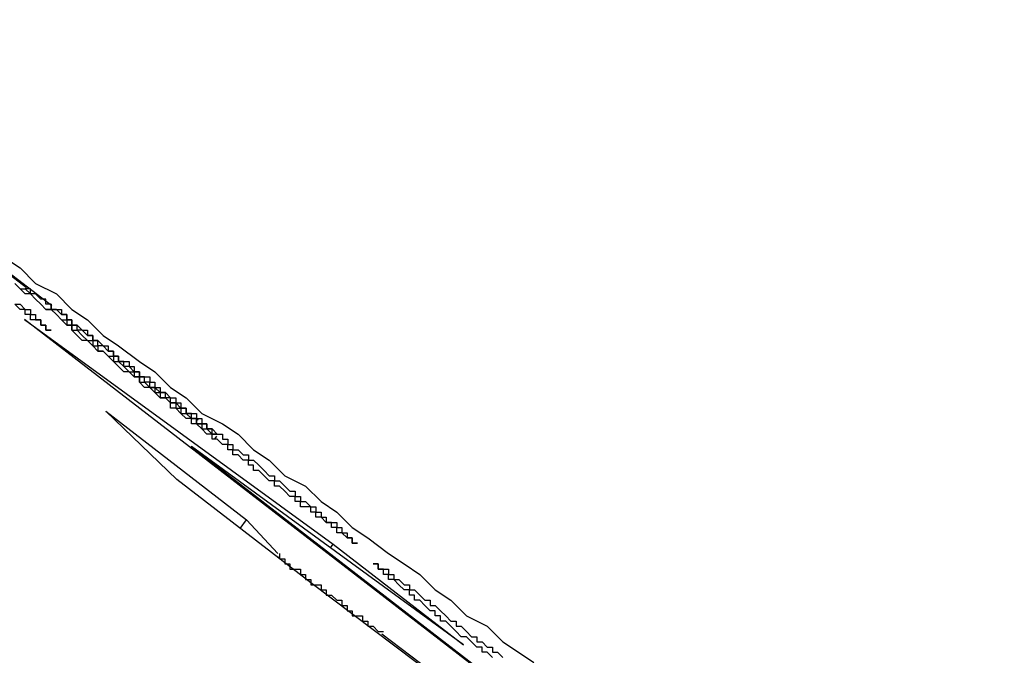
# Model space of a CAD drawing. Extents: x 0 to 5000, y 0 to 4000.
# Drawn here: x 2977 to 2979, y 2154 to 2155 of the extents above; entities that cross this region are included whole.
import ezdxf

# ---------------------------------------------------------------- set-up
doc = ezdxf.new("R2010")
doc.units = 0
doc.header["$MEASUREMENT"] = 0
doc.layers.add('VISIBILE__ISO_', color=7, linetype='CONTINUOUS')

msp = doc.modelspace()

# ---------------------------------------------------------------- linework, layer by layer
at = {"layer": 'VISIBILE__ISO_'}
for p, q in [((2976.5072, 2155.103), (2977.2211, 2154.5525)), ((2977.1724, 2154.5869), (2976.6879, 2154.9606)), ((2977.1689, 2154.5258), (2977.7635, 2154.0933)), ((2978.3515, 2153.6138), (2977.1689, 2154.5258)), ((2977.3255, 2154.3492), (2977.5966, 2154.1401)), ((2977.462, 2154.2179), (2977.3255, 2154.3492)), ((2977.5017, 2154.3318), (2977.5036, 2154.3344)), ((2977.5361, 2154.2969), (2977.5393, 2154.3011)), ((2977.4886, 2154.2793), (2977.4901, 2154.2812)), ((2977.4901, 2154.2812), (2978.4217, 2153.5627)), ((2978.0145, 2153.8997), (2977.4901, 2154.2812)), ((2977.7202, 2154.0188), (2977.462, 2154.2179)), ((2977.5841, 2154.1238), (2977.5966, 2154.1401)), ((2977.5966, 2154.1401), (2977.6565, 2154.0751)), ((2977.7581, 2154.0862), (2977.7635, 2154.0933)), ((2977.7635, 2154.0933), (2978.0145, 2153.8997)), ((2977.6576, 2154.0671), (2977.659, 2154.0689)), ((2979.0561, 2153.0146), (2977.7202, 2154.0188)), ((2977.8569, 2153.9205), (2978.8009, 2153.2115))]:
    msp.add_line(p, q, dxfattribs=at)
for points in [[(2977.1301, 2154.6452, 0), (2977.1601, 2154.6252, 0), (2977.1901, 2154.5952, 0), (2977.2301, 2154.5752, 0), (2977.2601, 2154.5452, 0), (2977.2901, 2154.5252, 0), (2977.3201, 2154.4952, 0), (2977.3501, 2154.4752, 0), (2977.3901, 2154.4452, 0), (2977.4201, 2154.4252, 0), (2977.4501, 2154.3952, 0), (2977.4801, 2154.3752, 0), (2977.5101, 2154.3452, 0), (2977.5501, 2154.3252, 0), (2977.5801, 2154.3052, 0), (2977.6101, 2154.2752, 0), (2977.6401, 2154.2552, 0), (2977.6701, 2154.2252, 0), (2977.7101, 2154.2052, 0), (2977.7401, 2154.1752, 0), (2977.7701, 2154.1552, 0), (2977.8001, 2154.1252, 0), (2977.8301, 2154.1052, 0), (2977.8701, 2154.0752, 0), (2977.9001, 2154.0552, 0), (2977.9301, 2154.0352, 0), (2977.9601, 2154.0052, 0), (2977.9901, 2153.9852, 0), (2978.0201, 2153.9552, 0), (2978.0601, 2153.9352, 0), (2978.0901, 2153.9052, 0), (2978.1201, 2153.8852, 0), (2978.1501, 2153.8652, 0)], [(2977.1501, 2154.5952, 0), (2977.1601, 2154.5852, 0), (2977.1601, 2154.5852, 0), (2977.1701, 2154.5852, 0), (2977.1801, 2154.5752, 0), (2977.1801, 2154.5752, 0), (2977.1901, 2154.5652, 0), (2977.1901, 2154.5652, 0), (2977.2001, 2154.5552, 0), (2977.2001, 2154.5552, 0), (2977.2101, 2154.5452, 0), (2977.2201, 2154.5452, 0), (2977.2201, 2154.5452, 0), (2977.2301, 2154.5352, 0), (2977.2301, 2154.5352, 0), (2977.2401, 2154.5252, 0), (2977.2401, 2154.5252, 0), (2977.2501, 2154.5252, 0), (2977.2501, 2154.5152, 0), (2977.2601, 2154.5152, 0), (2977.2601, 2154.5052, 0), (2977.2701, 2154.5052, 0), (2977.2701, 2154.5052, 0), (2977.2801, 2154.4952, 0), (2977.2801, 2154.4952, 0), (2977.2901, 2154.4852, 0), (2977.2901, 2154.4852, 0), (2977.3001, 2154.4852, 0), (2977.3001, 2154.4752, 0), (2977.3101, 2154.4752, 0), (2977.3101, 2154.4752, 0), (2977.3101, 2154.4652, 0), (2977.3201, 2154.4652, 0), (2977.3201, 2154.4652, 0), (2977.3301, 2154.4552, 0), (2977.3301, 2154.4552, 0), (2977.3401, 2154.4552, 0), (2977.3401, 2154.4452, 0), (2977.3401, 2154.4452, 0), (2977.3501, 2154.4452, 0), (2977.3501, 2154.4452, 0), (2977.3601, 2154.4352, 0), (2977.3601, 2154.4352, 0), (2977.3601, 2154.4352, 0), (2977.3701, 2154.4252, 0), (2977.3701, 2154.4252, 0), (2977.3801, 2154.4252, 0), (2977.3801, 2154.4152, 0), (2977.3801, 2154.4152, 0), (2977.3901, 2154.4152, 0), (2977.3901, 2154.4152, 0), (2977.3901, 2154.4052, 0), (2977.4001, 2154.4052, 0), (2977.4001, 2154.4052, 0), (2977.4001, 2154.4052, 0), (2977.4101, 2154.3952, 0), (2977.4101, 2154.3952, 0), (2977.4101, 2154.3952, 0), (2977.4201, 2154.3952, 0), (2977.4201, 2154.3852, 0), (2977.4201, 2154.3852, 0), (2977.4301, 2154.3852, 0), (2977.4301, 2154.3852, 0), (2977.4301, 2154.3752, 0), (2977.4401, 2154.3752, 0), (2977.4401, 2154.3752, 0), (2977.4401, 2154.3752, 0), (2977.4401, 2154.3752, 0), (2977.4501, 2154.3652, 0), (2977.4501, 2154.3652, 0), (2977.4501, 2154.3652, 0), (2977.4601, 2154.3652, 0), (2977.4601, 2154.3552, 0), (2977.4601, 2154.3552, 0), (2977.4601, 2154.3552, 0), (2977.4701, 2154.3552, 0), (2977.4701, 2154.3552, 0), (2977.4701, 2154.3452, 0), (2977.4701, 2154.3452, 0), (2977.4801, 2154.3452, 0), (2977.4801, 2154.3452, 0), (2977.4801, 2154.3452, 0), (2977.4801, 2154.3452, 0), (2977.4901, 2154.3352, 0), (2977.4901, 2154.3352, 0), (2977.4901, 2154.3352, 0), (2977.4901, 2154.3352, 0), (2977.5001, 2154.3352, 0), (2977.5001, 2154.3352, 0), (2977.5001, 2154.3252, 0), (2977.5001, 2154.3252, 0), (2977.5001, 2154.3252, 0), (2977.5101, 2154.3252, 0), (2977.5101, 2154.3252, 0), (2977.5101, 2154.3252, 0), (2977.5101, 2154.3252, 0), (2977.5101, 2154.3152, 0), (2977.5101, 2154.3152, 0), (2977.5201, 2154.3152, 0), (2977.5201, 2154.3152, 0), (2977.5201, 2154.3152, 0)], [(2977.7801, 2154.1152, 0), (2977.7801, 2154.1152, 0), (2977.7801, 2154.1152, 0), (2977.7701, 2154.1152, 0), (2977.7701, 2154.1252, 0), (2977.7701, 2154.1252, 0), (2977.7601, 2154.1252, 0), (2977.7601, 2154.1252, 0), (2977.7601, 2154.1252, 0), (2977.7601, 2154.1352, 0), (2977.7501, 2154.1352, 0), (2977.7501, 2154.1352, 0), (2977.7501, 2154.1352, 0), (2977.7401, 2154.1452, 0), (2977.7401, 2154.1452, 0), (2977.7401, 2154.1452, 0), (2977.7301, 2154.1452, 0), (2977.7301, 2154.1552, 0), (2977.7301, 2154.1552, 0), (2977.7201, 2154.1552, 0), (2977.7201, 2154.1552, 0), (2977.7201, 2154.1652, 0), (2977.7101, 2154.1652, 0), (2977.7101, 2154.1652, 0), (2977.7001, 2154.1652, 0), (2977.7001, 2154.1752, 0), (2977.7001, 2154.1752, 0), (2977.6901, 2154.1752, 0), (2977.6901, 2154.1852, 0), (2977.6801, 2154.1852, 0), (2977.6801, 2154.1852, 0), (2977.6701, 2154.1952, 0), (2977.6701, 2154.1952, 0), (2977.6701, 2154.1952, 0), (2977.6601, 2154.2052, 0), (2977.6601, 2154.2052, 0), (2977.6501, 2154.2052, 0), (2977.6501, 2154.2152, 0), (2977.6401, 2154.2152, 0), (2977.6401, 2154.2152, 0), (2977.6301, 2154.2252, 0), (2977.6301, 2154.2252, 0), (2977.6201, 2154.2352, 0), (2977.6201, 2154.2352, 0), (2977.6101, 2154.2352, 0), (2977.6101, 2154.2452, 0), (2977.6001, 2154.2452, 0), (2977.6001, 2154.2552, 0), (2977.5901, 2154.2552, 0), (2977.5901, 2154.2552, 0), (2977.5801, 2154.2652, 0), (2977.5701, 2154.2652, 0), (2977.5701, 2154.2752, 0), (2977.5601, 2154.2752, 0), (2977.5601, 2154.2852, 0), (2977.5501, 2154.2852, 0), (2977.5501, 2154.2852, 0), (2977.5401, 2154.2952, 0), (2977.5301, 2154.2952, 0), (2977.5301, 2154.3052, 0), (2977.5201, 2154.3052, 0), (2977.5101, 2154.3152, 0), (2977.5101, 2154.3152, 0), (2977.5001, 2154.3252, 0), (2977.4901, 2154.3252, 0), (2977.4901, 2154.3352, 0), (2977.4801, 2154.3352, 0), (2977.4701, 2154.3452, 0), (2977.4701, 2154.3452, 0), (2977.4601, 2154.3552, 0), (2977.4501, 2154.3552, 0), (2977.4501, 2154.3652, 0), (2977.4401, 2154.3752, 0), (2977.4301, 2154.3752, 0), (2977.4201, 2154.3852, 0), (2977.4201, 2154.3852, 0), (2977.4101, 2154.3952, 0), (2977.4001, 2154.3952, 0), (2977.3901, 2154.4052, 0), (2977.3901, 2154.4152, 0), (2977.3801, 2154.4152, 0), (2977.3701, 2154.4252, 0), (2977.3601, 2154.4252, 0), (2977.3501, 2154.4352, 0), (2977.3401, 2154.4452, 0), (2977.3401, 2154.4452, 0), (2977.3301, 2154.4552, 0), (2977.3201, 2154.4652, 0), (2977.3101, 2154.4652, 0), (2977.3001, 2154.4752, 0), (2977.2901, 2154.4852, 0), (2977.2801, 2154.4852, 0), (2977.2701, 2154.4952, 0), (2977.2601, 2154.5052, 0), (2977.2601, 2154.5152, 0), (2977.2501, 2154.5152, 0), (2977.2401, 2154.5252, 0), (2977.2301, 2154.5352, 0), (2977.2201, 2154.5452, 0), (2977.2101, 2154.5452, 0), (2977.2001, 2154.5552, 0), (2977.1901, 2154.5652, 0), (2977.1801, 2154.5752, 0), (2977.1701, 2154.5752, 0), (2977.1601, 2154.5852, 0), (2977.1501, 2154.5952, 0)], [(2977.4001, 2154.4152, 0), (2977.4001, 2154.4152, 0), (2977.4001, 2154.4152, 0), (2977.4001, 2154.4152, 0), (2977.4001, 2154.4152, 0), (2977.3901, 2154.4152, 0), (2977.3901, 2154.4152, 0), (2977.3901, 2154.4152, 0), (2977.3901, 2154.4152, 0), (2977.3901, 2154.4152, 0), (2977.3901, 2154.4252, 0), (2977.3901, 2154.4252, 0), (2977.3801, 2154.4252, 0), (2977.3801, 2154.4252, 0), (2977.3801, 2154.4252, 0), (2977.3801, 2154.4252, 0), (2977.3801, 2154.4252, 0), (2977.3801, 2154.4252, 0), (2977.3701, 2154.4352, 0), (2977.3701, 2154.4352, 0), (2977.3701, 2154.4352, 0), (2977.3701, 2154.4352, 0), (2977.3701, 2154.4352, 0), (2977.3701, 2154.4352, 0), (2977.3601, 2154.4352, 0), (2977.3601, 2154.4452, 0), (2977.3601, 2154.4452, 0), (2977.3601, 2154.4452, 0), (2977.3601, 2154.4452, 0), (2977.3501, 2154.4452, 0), (2977.3501, 2154.4452, 0), (2977.3501, 2154.4452, 0), (2977.3501, 2154.4552, 0), (2977.3501, 2154.4552, 0), (2977.3401, 2154.4552, 0), (2977.3401, 2154.4552, 0), (2977.3401, 2154.4552, 0), (2977.3401, 2154.4552, 0), (2977.3401, 2154.4652, 0), (2977.3301, 2154.4652, 0), (2977.3301, 2154.4652, 0), (2977.3301, 2154.4652, 0), (2977.3301, 2154.4652, 0), (2977.3301, 2154.4652, 0), (2977.3201, 2154.4752, 0), (2977.3201, 2154.4752, 0), (2977.3201, 2154.4752, 0), (2977.3201, 2154.4752, 0), (2977.3101, 2154.4752, 0), (2977.3101, 2154.4752, 0), (2977.3101, 2154.4852, 0), (2977.3101, 2154.4852, 0), (2977.3001, 2154.4852, 0), (2977.3001, 2154.4852, 0), (2977.3001, 2154.4852, 0), (2977.3001, 2154.4952, 0), (2977.2901, 2154.4952, 0), (2977.2901, 2154.4952, 0), (2977.2901, 2154.4952, 0), (2977.2901, 2154.4952, 0), (2977.2801, 2154.5052, 0), (2977.2801, 2154.5052, 0), (2977.2801, 2154.5052, 0), (2977.2701, 2154.5052, 0), (2977.2701, 2154.5152, 0), (2977.2701, 2154.5152, 0), (2977.2701, 2154.5152, 0), (2977.2601, 2154.5152, 0), (2977.2601, 2154.5152, 0), (2977.2601, 2154.5252, 0), (2977.2501, 2154.5252, 0), (2977.2501, 2154.5252, 0), (2977.2501, 2154.5252, 0), (2977.2501, 2154.5352, 0), (2977.2401, 2154.5352, 0), (2977.2401, 2154.5352, 0), (2977.2401, 2154.5352, 0), (2977.2301, 2154.5452, 0), (2977.2301, 2154.5452, 0), (2977.2301, 2154.5452, 0), (2977.2201, 2154.5452, 0), (2977.2201, 2154.5452, 0), (2977.2201, 2154.5552, 0), (2977.2101, 2154.5552, 0), (2977.2101, 2154.5552, 0), (2977.2101, 2154.5652, 0), (2977.2001, 2154.5652, 0), (2977.2001, 2154.5652, 0), (2977.2001, 2154.5652, 0), (2977.1901, 2154.5752, 0), (2977.1901, 2154.5752, 0), (2977.1901, 2154.5752, 0), (2977.1801, 2154.5752, 0), (2977.1801, 2154.5852, 0), (2977.1801, 2154.5852, 0), (2977.1701, 2154.5852, 0)], [(2977.1501, 2154.5552, 0), (2977.1601, 2154.5552, 0), (2977.1601, 2154.5552, 0), (2977.1601, 2154.5552, 0), (2977.1701, 2154.5452, 0), (2977.1701, 2154.5452, 0), (2977.1701, 2154.5452, 0), (2977.1801, 2154.5452, 0), (2977.1801, 2154.5352, 0), (2977.1801, 2154.5352, 0), (2977.1801, 2154.5352, 0), (2977.1901, 2154.5352, 0), (2977.1901, 2154.5352, 0), (2977.1901, 2154.5252, 0), (2977.1901, 2154.5252, 0), (2977.1901, 2154.5252, 0), (2977.2001, 2154.5252, 0), (2977.2001, 2154.5252, 0), (2977.2001, 2154.5252, 0), (2977.2001, 2154.5252, 0), (2977.2001, 2154.5152, 0), (2977.2001, 2154.5152, 0), (2977.2101, 2154.5152, 0), (2977.2101, 2154.5152, 0), (2977.2101, 2154.5152, 0), (2977.2101, 2154.5152, 0), (2977.2101, 2154.5152, 0), (2977.2101, 2154.5152, 0), (2977.2101, 2154.5152, 0), (2977.2101, 2154.5152, 0), (2977.2101, 2154.5052, 0), (2977.2101, 2154.5052, 0), (2977.2101, 2154.5052, 0), (2977.2101, 2154.5052, 0), (2977.2201, 2154.5052, 0), (2977.2201, 2154.5052, 0), (2977.2201, 2154.5052, 0), (2977.2201, 2154.5052, 0), (2977.2201, 2154.5052, 0), (2977.2201, 2154.5052, 0), (2977.2101, 2154.5052, 0), (2977.2101, 2154.5052, 0), (2977.2101, 2154.5052, 0), (2977.2101, 2154.5052, 0), (2977.2101, 2154.5052, 0), (2977.2101, 2154.5052, 0), (2977.2101, 2154.5052, 0), (2977.2101, 2154.5152, 0), (2977.2101, 2154.5152, 0), (2977.2101, 2154.5152, 0), (2977.2101, 2154.5152, 0), (2977.2101, 2154.5152, 0), (2977.2001, 2154.5152, 0), (2977.2001, 2154.5152, 0), (2977.2001, 2154.5152, 0), (2977.2001, 2154.5152, 0), (2977.2001, 2154.5152, 0), (2977.2001, 2154.5252, 0), (2977.1901, 2154.5252, 0), (2977.1901, 2154.5252, 0), (2977.1901, 2154.5252, 0), (2977.1901, 2154.5252, 0), (2977.1901, 2154.5252, 0), (2977.1801, 2154.5252, 0), (2977.1801, 2154.5352, 0), (2977.1801, 2154.5352, 0), (2977.1801, 2154.5352, 0), (2977.1701, 2154.5352, 0), (2977.1701, 2154.5352, 0), (2977.1701, 2154.5452, 0), (2977.1601, 2154.5452, 0), (2977.1601, 2154.5452, 0), (2977.1601, 2154.5452, 0), (2977.1501, 2154.5552, 0)], [(2977.2201, 2154.5552, 0), (2977.2201, 2154.5452, 0), (2977.2301, 2154.5452, 0), (2977.2301, 2154.5452, 0), (2977.2401, 2154.5452, 0), (2977.2401, 2154.5352, 0), (2977.2401, 2154.5352, 0), (2977.2501, 2154.5352, 0), (2977.2501, 2154.5252, 0), (2977.2601, 2154.5252, 0), (2977.2601, 2154.5252, 0), (2977.2601, 2154.5152, 0), (2977.2701, 2154.5152, 0), (2977.2701, 2154.5152, 0), (2977.2701, 2154.5152, 0), (2977.2801, 2154.5052, 0), (2977.2801, 2154.5052, 0), (2977.2901, 2154.5052, 0), (2977.2901, 2154.4952, 0), (2977.2901, 2154.4952, 0), (2977.3001, 2154.4952, 0), (2977.3001, 2154.4952, 0), (2977.3001, 2154.4852, 0), (2977.3101, 2154.4852, 0), (2977.3101, 2154.4852, 0), (2977.3101, 2154.4852, 0), (2977.3201, 2154.4752, 0), (2977.3201, 2154.4752, 0), (2977.3201, 2154.4752, 0), (2977.3301, 2154.4752, 0), (2977.3301, 2154.4652, 0), (2977.3301, 2154.4652, 0), (2977.3401, 2154.4652, 0), (2977.3401, 2154.4552, 0), (2977.3401, 2154.4552, 0), (2977.3501, 2154.4552, 0), (2977.3501, 2154.4552, 0), (2977.3501, 2154.4452, 0), (2977.3601, 2154.4452, 0), (2977.3601, 2154.4452, 0), (2977.3601, 2154.4452, 0), (2977.3701, 2154.4452, 0), (2977.3701, 2154.4352, 0), (2977.3701, 2154.4352, 0), (2977.3801, 2154.4352, 0), (2977.3801, 2154.4352, 0), (2977.3801, 2154.4252, 0), (2977.3801, 2154.4252, 0), (2977.3901, 2154.4252, 0), (2977.3901, 2154.4252, 0), (2977.3901, 2154.4152, 0), (2977.4001, 2154.4152, 0), (2977.4001, 2154.4152, 0), (2977.4001, 2154.4152, 0), (2977.4101, 2154.4152, 0), (2977.4101, 2154.4052, 0), (2977.4101, 2154.4052, 0), (2977.4101, 2154.4052, 0), (2977.4201, 2154.4052, 0), (2977.4201, 2154.3952, 0), (2977.4201, 2154.3952, 0), (2977.4201, 2154.3952, 0), (2977.4301, 2154.3952, 0), (2977.4301, 2154.3952, 0), (2977.4301, 2154.3852, 0), (2977.4301, 2154.3852, 0), (2977.4401, 2154.3852, 0), (2977.4401, 2154.3852, 0), (2977.4401, 2154.3852, 0), (2977.4501, 2154.3752, 0), (2977.4501, 2154.3752, 0), (2977.4501, 2154.3752, 0), (2977.4501, 2154.3752, 0), (2977.4601, 2154.3752, 0), (2977.4601, 2154.3652, 0), (2977.4601, 2154.3652, 0), (2977.4601, 2154.3652, 0), (2977.4601, 2154.3652, 0), (2977.4701, 2154.3652, 0), (2977.4701, 2154.3652, 0), (2977.4701, 2154.3552, 0), (2977.4701, 2154.3552, 0), (2977.4801, 2154.3552, 0), (2977.4801, 2154.3552, 0), (2977.4801, 2154.3552, 0), (2977.4801, 2154.3552, 0), (2977.4801, 2154.3452, 0), (2977.4901, 2154.3452, 0), (2977.4901, 2154.3452, 0), (2977.4901, 2154.3452, 0), (2977.4901, 2154.3452, 0), (2977.5001, 2154.3452, 0), (2977.5001, 2154.3352, 0), (2977.5001, 2154.3352, 0), (2977.5001, 2154.3352, 0), (2977.5001, 2154.3352, 0)], [(2977.5201, 2154.3152, 0), (2977.5201, 2154.3152, 0), (2977.5201, 2154.3152, 0), (2977.5201, 2154.3152, 0), (2977.5201, 2154.3152, 0), (2977.5201, 2154.3152, 0), (2977.5301, 2154.3052, 0), (2977.5301, 2154.3052, 0), (2977.5301, 2154.3052, 0), (2977.5301, 2154.3052, 0), (2977.5301, 2154.3052, 0), (2977.5301, 2154.3052, 0), (2977.5301, 2154.3052, 0), (2977.5301, 2154.3052, 0), (2977.5301, 2154.3052, 0), (2977.5301, 2154.3052, 0), (2977.5301, 2154.3052, 0), (2977.5301, 2154.3052, 0), (2977.5301, 2154.3052, 0), (2977.5401, 2154.3052, 0), (2977.5401, 2154.3052, 0), (2977.5401, 2154.3052, 0), (2977.5401, 2154.3052, 0), (2977.5401, 2154.3052, 0), (2977.5401, 2154.3052, 0), (2977.5401, 2154.3052, 0), (2977.5401, 2154.3052, 0), (2977.5401, 2154.3052, 0), (2977.5401, 2154.3052, 0), (2977.5401, 2154.3052, 0), (2977.5401, 2154.3052, 0), (2977.5401, 2154.3052, 0), (2977.5401, 2154.3052, 0), (2977.5401, 2154.3052, 0), (2977.5401, 2154.3052, 0), (2977.5401, 2154.3052, 0), (2977.5401, 2154.3052, 0), (2977.5401, 2154.3052, 0), (2977.5401, 2154.3052, 0), (2977.5401, 2154.3052, 0), (2977.5401, 2154.3052, 0), (2977.5401, 2154.3052, 0), (2977.5401, 2154.3052, 0), (2977.5401, 2154.3052, 0), (2977.5401, 2154.3052, 0), (2977.5401, 2154.3052, 0), (2977.5401, 2154.3052, 0), (2977.5401, 2154.3052, 0), (2977.5401, 2154.3052, 0), (2977.5401, 2154.3052, 0), (2977.5301, 2154.3052, 0), (2977.5301, 2154.3052, 0), (2977.5301, 2154.3052, 0), (2977.5301, 2154.3052, 0), (2977.5301, 2154.3052, 0), (2977.5301, 2154.3052, 0), (2977.5301, 2154.3052, 0), (2977.5301, 2154.3052, 0), (2977.5301, 2154.3052, 0), (2977.5301, 2154.3152, 0), (2977.5301, 2154.3152, 0), (2977.5301, 2154.3152, 0), (2977.5301, 2154.3152, 0), (2977.5201, 2154.3152, 0), (2977.5201, 2154.3152, 0), (2977.5201, 2154.3152, 0), (2977.5201, 2154.3152, 0), (2977.5201, 2154.3152, 0), (2977.5201, 2154.3152, 0), (2977.5201, 2154.3152, 0), (2977.5201, 2154.3252, 0), (2977.5201, 2154.3252, 0), (2977.5101, 2154.3252, 0), (2977.5101, 2154.3252, 0), (2977.5101, 2154.3252, 0), (2977.5101, 2154.3252, 0), (2977.5101, 2154.3252, 0), (2977.5101, 2154.3252, 0), (2977.5101, 2154.3252, 0), (2977.5001, 2154.3252, 0), (2977.5001, 2154.3352, 0), (2977.5001, 2154.3352, 0), (2977.5001, 2154.3352, 0), (2977.5001, 2154.3352, 0), (2977.5001, 2154.3352, 0), (2977.4901, 2154.3352, 0), (2977.4901, 2154.3352, 0), (2977.4901, 2154.3352, 0), (2977.4901, 2154.3452, 0), (2977.4901, 2154.3452, 0), (2977.4901, 2154.3452, 0), (2977.4801, 2154.3452, 0), (2977.4801, 2154.3452, 0), (2977.4801, 2154.3452, 0), (2977.4801, 2154.3452, 0), (2977.4801, 2154.3552, 0), (2977.4701, 2154.3552, 0), (2977.4701, 2154.3552, 0), (2977.4701, 2154.3552, 0), (2977.4701, 2154.3552, 0), (2977.4701, 2154.3552, 0), (2977.4601, 2154.3652, 0), (2977.4601, 2154.3652, 0), (2977.4601, 2154.3652, 0), (2977.4601, 2154.3652, 0), (2977.4601, 2154.3652, 0), (2977.4501, 2154.3652, 0), (2977.4501, 2154.3752, 0), (2977.4501, 2154.3752, 0), (2977.4501, 2154.3752, 0), (2977.4401, 2154.3752, 0), (2977.4401, 2154.3752, 0), (2977.4401, 2154.3752, 0), (2977.4401, 2154.3852, 0), (2977.4401, 2154.3852, 0), (2977.4301, 2154.3852, 0), (2977.4301, 2154.3852, 0), (2977.4301, 2154.3852, 0), (2977.4201, 2154.3952, 0), (2977.4201, 2154.3952, 0), (2977.4201, 2154.3952, 0), (2977.4201, 2154.3952, 0), (2977.4101, 2154.3952, 0), (2977.4101, 2154.4052, 0), (2977.4101, 2154.4052, 0), (2977.4101, 2154.4052, 0), (2977.4001, 2154.4052, 0), (2977.4001, 2154.4152, 0)], [(2977.5001, 2154.3352, 0), (2977.5101, 2154.3352, 0), (2977.5101, 2154.3252, 0), (2977.5201, 2154.3252, 0), (2977.5201, 2154.3152, 0), (2977.5301, 2154.3152, 0), (2977.5301, 2154.3152, 0), (2977.5401, 2154.3052, 0), (2977.5401, 2154.3052, 0), (2977.5501, 2154.3052, 0), (2977.5501, 2154.2952, 0), (2977.5601, 2154.2952, 0), (2977.5601, 2154.2852, 0), (2977.5701, 2154.2852, 0), (2977.5701, 2154.2852, 0), (2977.5701, 2154.2752, 0), (2977.5801, 2154.2752, 0), (2977.5801, 2154.2752, 0), (2977.5901, 2154.2652, 0), (2977.5901, 2154.2652, 0), (2977.6001, 2154.2652, 0), (2977.6001, 2154.2552, 0), (2977.6001, 2154.2552, 0), (2977.6101, 2154.2552, 0), (2977.6101, 2154.2552, 0), (2977.6201, 2154.2452, 0), (2977.6201, 2154.2452, 0), (2977.6201, 2154.2452, 0), (2977.6301, 2154.2352, 0), (2977.6301, 2154.2352, 0), (2977.6301, 2154.2352, 0), (2977.6401, 2154.2252, 0), (2977.6401, 2154.2252, 0), (2977.6501, 2154.2252, 0), (2977.6501, 2154.2252, 0), (2977.6501, 2154.2152, 0), (2977.6601, 2154.2152, 0), (2977.6601, 2154.2152, 0), (2977.6601, 2154.2152, 0), (2977.6701, 2154.2052, 0), (2977.6701, 2154.2052, 0), (2977.6701, 2154.2052, 0), (2977.6801, 2154.1952, 0), (2977.6801, 2154.1952, 0), (2977.6801, 2154.1952, 0), (2977.6901, 2154.1952, 0), (2977.6901, 2154.1952, 0), (2977.6901, 2154.1852, 0), (2977.7001, 2154.1852, 0), (2977.7001, 2154.1852, 0), (2977.7001, 2154.1852, 0), (2977.7001, 2154.1752, 0), (2977.7101, 2154.1752, 0), (2977.7101, 2154.1752, 0), (2977.7101, 2154.1752, 0), (2977.7201, 2154.1652, 0), (2977.7201, 2154.1652, 0), (2977.7201, 2154.1652, 0), (2977.7201, 2154.1652, 0), (2977.7301, 2154.1652, 0), (2977.7301, 2154.1552, 0), (2977.7301, 2154.1552, 0), (2977.7301, 2154.1552, 0), (2977.7401, 2154.1552, 0), (2977.7401, 2154.1552, 0), (2977.7401, 2154.1552, 0), (2977.7401, 2154.1452, 0), (2977.7401, 2154.1452, 0), (2977.7501, 2154.1452, 0), (2977.7501, 2154.1452, 0), (2977.7501, 2154.1452, 0), (2977.7501, 2154.1352, 0), (2977.7601, 2154.1352, 0), (2977.7601, 2154.1352, 0), (2977.7601, 2154.1352, 0), (2977.7601, 2154.1352, 0), (2977.7601, 2154.1352, 0), (2977.7701, 2154.1352, 0), (2977.7701, 2154.1252, 0), (2977.7701, 2154.1252, 0), (2977.7701, 2154.1252, 0), (2977.7701, 2154.1252, 0), (2977.7701, 2154.1252, 0), (2977.7801, 2154.1252, 0), (2977.7801, 2154.1252, 0), (2977.7801, 2154.1152, 0), (2977.7801, 2154.1152, 0), (2977.7801, 2154.1152, 0), (2977.7801, 2154.1152, 0), (2977.7801, 2154.1152, 0), (2977.7901, 2154.1152, 0), (2977.7901, 2154.1152, 0), (2977.7901, 2154.1152, 0), (2977.7901, 2154.1152, 0), (2977.7901, 2154.1052, 0), (2977.7901, 2154.1052, 0), (2977.7901, 2154.1052, 0), (2977.8001, 2154.1052, 0), (2977.8001, 2154.1052, 0), (2977.8001, 2154.1052, 0), (2977.8001, 2154.1052, 0), (2977.8001, 2154.1052, 0), (2977.8001, 2154.1052, 0), (2977.8001, 2154.1052, 0), (2977.8001, 2154.1052, 0), (2977.8001, 2154.0952, 0), (2977.8001, 2154.0952, 0), (2977.8001, 2154.0952, 0), (2977.8101, 2154.0952, 0), (2977.8101, 2154.0952, 0), (2977.8101, 2154.0952, 0), (2977.8101, 2154.0952, 0), (2977.8101, 2154.0952, 0), (2977.8101, 2154.0952, 0), (2977.8101, 2154.0952, 0), (2977.8101, 2154.0952, 0), (2977.8101, 2154.0952, 0), (2977.8101, 2154.0952, 0), (2977.8101, 2154.0952, 0), (2977.8101, 2154.0952, 0), (2977.8101, 2154.0952, 0), (2977.8101, 2154.0952, 0), (2977.8101, 2154.0952, 0), (2977.8101, 2154.0952, 0), (2977.8101, 2154.0952, 0), (2977.8101, 2154.0952, 0), (2977.8101, 2154.0952, 0), (2977.8101, 2154.0952, 0), (2977.8101, 2154.0952, 0), (2977.8101, 2154.0952, 0), (2977.8101, 2154.0952, 0), (2977.8101, 2154.0952, 0), (2977.8101, 2154.0952, 0), (2977.8101, 2154.0952, 0), (2977.8101, 2154.0952, 0), (2977.8101, 2154.0952, 0), (2977.8101, 2154.0952, 0), (2977.8101, 2154.0952, 0), (2977.8001, 2154.0952, 0), (2977.8001, 2154.0952, 0), (2977.8001, 2154.0952, 0), (2977.8001, 2154.0952, 0), (2977.8001, 2154.0952, 0), (2977.8001, 2154.0952, 0), (2977.8001, 2154.0952, 0), (2977.8001, 2154.1052, 0), (2977.8001, 2154.1052, 0), (2977.8001, 2154.1052, 0), (2977.8001, 2154.1052, 0), (2977.7901, 2154.1052, 0), (2977.7901, 2154.1052, 0), (2977.7901, 2154.1052, 0), (2977.7901, 2154.1052, 0), (2977.7901, 2154.1052, 0), (2977.7901, 2154.1052, 0), (2977.7901, 2154.1052, 0), (2977.7801, 2154.1152, 0), (2977.7801, 2154.1152, 0), (2977.7801, 2154.1152, 0), (2977.7801, 2154.1152, 0)], [(2977.6601, 2154.0752, 0), (2977.6601, 2154.0752, 0), (2977.6601, 2154.0752, 0), (2977.6601, 2154.0752, 0), (2977.6601, 2154.0752, 0), (2977.6601, 2154.0752, 0), (2977.6601, 2154.0752, 0), (2977.6601, 2154.0752, 0), (2977.6601, 2154.0752, 0), (2977.6601, 2154.0752, 0), (2977.6601, 2154.0752, 0), (2977.6601, 2154.0752, 0), (2977.6601, 2154.0752, 0), (2977.6601, 2154.0752, 0), (2977.6601, 2154.0752, 0), (2977.6601, 2154.0752, 0), (2977.6601, 2154.0752, 0), (2977.6601, 2154.0752, 0), (2977.6601, 2154.0752, 0), (2977.6601, 2154.0752, 0), (2977.6601, 2154.0752, 0), (2977.6601, 2154.0752, 0), (2977.6601, 2154.0752, 0), (2977.6601, 2154.0752, 0), (2977.6601, 2154.0752, 0), (2977.6601, 2154.0752, 0), (2977.6601, 2154.0752, 0), (2977.6601, 2154.0752, 0), (2977.6601, 2154.0752, 0), (2977.6601, 2154.0752, 0), (2977.6601, 2154.0752, 0), (2977.6601, 2154.0752, 0), (2977.6601, 2154.0752, 0), (2977.6601, 2154.0752, 0), (2977.6601, 2154.0752, 0), (2977.6601, 2154.0752, 0), (2977.6601, 2154.0752, 0), (2977.6601, 2154.0752, 0), (2977.6601, 2154.0752, 0), (2977.6601, 2154.0652, 0), (2977.6601, 2154.0652, 0), (2977.6601, 2154.0652, 0), (2977.6601, 2154.0652, 0), (2977.6601, 2154.0652, 0), (2977.6601, 2154.0652, 0), (2977.6601, 2154.0652, 0), (2977.6601, 2154.0652, 0), (2977.6601, 2154.0652, 0), (2977.6601, 2154.0652, 0), (2977.6601, 2154.0652, 0), (2977.6601, 2154.0652, 0), (2977.6601, 2154.0652, 0), (2977.6601, 2154.0652, 0), (2977.6601, 2154.0652, 0), (2977.6601, 2154.0652, 0), (2977.6601, 2154.0652, 0), (2977.6601, 2154.0652, 0), (2977.6601, 2154.0652, 0), (2977.6601, 2154.0652, 0), (2977.6601, 2154.0652, 0), (2977.6601, 2154.0652, 0), (2977.6601, 2154.0652, 0), (2977.6601, 2154.0652, 0), (2977.6601, 2154.0652, 0), (2977.6601, 2154.0652, 0), (2977.6601, 2154.0652, 0), (2977.6601, 2154.0652, 0), (2977.6601, 2154.0652, 0), (2977.6601, 2154.0652, 0), (2977.6601, 2154.0652, 0), (2977.6601, 2154.0652, 0), (2977.6601, 2154.0652, 0), (2977.6601, 2154.0652, 0), (2977.6601, 2154.0652, 0), (2977.6601, 2154.0652, 0), (2977.6601, 2154.0652, 0), (2977.6601, 2154.0652, 0), (2977.6601, 2154.0652, 0), (2977.6601, 2154.0652, 0), (2977.6601, 2154.0652, 0), (2977.6601, 2154.0652, 0), (2977.6601, 2154.0652, 0), (2977.6601, 2154.0652, 0), (2977.6601, 2154.0652, 0), (2977.6601, 2154.0652, 0), (2977.6601, 2154.0652, 0), (2977.6601, 2154.0652, 0), (2977.6601, 2154.0652, 0), (2977.6601, 2154.0652, 0), (2977.6601, 2154.0652, 0), (2977.6601, 2154.0652, 0), (2977.6601, 2154.0652, 0), (2977.6601, 2154.0652, 0), (2977.6601, 2154.0652, 0), (2977.6601, 2154.0652, 0), (2977.6601, 2154.0652, 0)], [(2977.6601, 2154.0652, 0), (2977.6601, 2154.0652, 0), (2977.6601, 2154.0652, 0), (2977.6601, 2154.0652, 0), (2977.6701, 2154.0652, 0), (2977.6701, 2154.0652, 0), (2977.6701, 2154.0552, 0), (2977.6701, 2154.0552, 0), (2977.6701, 2154.0552, 0), (2977.6801, 2154.0552, 0), (2977.6801, 2154.0552, 0), (2977.6801, 2154.0552, 0), (2977.6801, 2154.0552, 0), (2977.6801, 2154.0452, 0), (2977.6901, 2154.0452, 0), (2977.6901, 2154.0452, 0), (2977.6901, 2154.0452, 0), (2977.6901, 2154.0452, 0), (2977.6901, 2154.0452, 0), (2977.7001, 2154.0452, 0), (2977.7001, 2154.0352, 0), (2977.7001, 2154.0352, 0), (2977.7001, 2154.0352, 0), (2977.7001, 2154.0352, 0), (2977.7101, 2154.0352, 0), (2977.7101, 2154.0352, 0), (2977.7101, 2154.0352, 0), (2977.7101, 2154.0252, 0), (2977.7101, 2154.0252, 0), (2977.7201, 2154.0252, 0), (2977.7201, 2154.0252, 0), (2977.7201, 2154.0252, 0), (2977.7201, 2154.0252, 0), (2977.7201, 2154.0152, 0), (2977.7301, 2154.0152, 0), (2977.7301, 2154.0152, 0), (2977.7301, 2154.0152, 0), (2977.7301, 2154.0152, 0), (2977.7301, 2154.0152, 0), (2977.7401, 2154.0152, 0), (2977.7401, 2154.0052, 0), (2977.7401, 2154.0052, 0), (2977.7401, 2154.0052, 0), (2977.7401, 2154.0052, 0), (2977.7501, 2154.0052, 0), (2977.7501, 2154.0052, 0), (2977.7501, 2153.9952, 0), (2977.7501, 2153.9952, 0), (2977.7601, 2153.9952, 0), (2977.7601, 2153.9952, 0), (2977.7601, 2153.9952, 0), (2977.7601, 2153.9952, 0), (2977.7601, 2153.9952, 0), (2977.7701, 2153.9852, 0), (2977.7701, 2153.9852, 0), (2977.7701, 2153.9852, 0), (2977.7701, 2153.9852, 0), (2977.7701, 2153.9852, 0), (2977.7801, 2153.9852, 0), (2977.7801, 2153.9752, 0), (2977.7801, 2153.9752, 0), (2977.7801, 2153.9752, 0), (2977.7801, 2153.9752, 0), (2977.7901, 2153.9752, 0), (2977.7901, 2153.9752, 0), (2977.7901, 2153.9652, 0), (2977.7901, 2153.9652, 0), (2977.8001, 2153.9652, 0), (2977.8001, 2153.9652, 0), (2977.8001, 2153.9652, 0), (2977.8001, 2153.9652, 0), (2977.8001, 2153.9552, 0), (2977.8101, 2153.9552, 0), (2977.8101, 2153.9552, 0), (2977.8101, 2153.9552, 0), (2977.8101, 2153.9552, 0), (2977.8101, 2153.9552, 0), (2977.8201, 2153.9552, 0), (2977.8201, 2153.9452, 0), (2977.8201, 2153.9452, 0), (2977.8201, 2153.9452, 0), (2977.8301, 2153.9452, 0), (2977.8301, 2153.9452, 0), (2977.8301, 2153.9452, 0), (2977.8301, 2153.9352, 0), (2977.8301, 2153.9352, 0), (2977.8401, 2153.9352, 0), (2977.8401, 2153.9352, 0), (2977.8401, 2153.9352, 0), (2977.8401, 2153.9352, 0), (2977.8501, 2153.9252, 0), (2977.8501, 2153.9252, 0), (2977.8501, 2153.9252, 0), (2977.8501, 2153.9252, 0), (2977.8501, 2153.9252, 0), (2977.8601, 2153.9252, 0)], [(2978.0701, 2153.8752, 0), (2978.0601, 2153.8852, 0), (2978.0501, 2153.8852, 0), (2978.0501, 2153.8952, 0), (2978.0401, 2153.8952, 0), (2978.0301, 2153.9052, 0), (2978.0301, 2153.9052, 0), (2978.0201, 2153.9152, 0), (2978.0201, 2153.9152, 0), (2978.0101, 2153.9152, 0), (2978.0001, 2153.9252, 0), (2978.0001, 2153.9252, 0), (2977.9901, 2153.9352, 0), (2977.9901, 2153.9352, 0), (2977.9801, 2153.9452, 0), (2977.9801, 2153.9452, 0), (2977.9701, 2153.9452, 0), (2977.9701, 2153.9552, 0), (2977.9601, 2153.9552, 0), (2977.9601, 2153.9652, 0), (2977.9501, 2153.9652, 0), (2977.9501, 2153.9652, 0), (2977.9401, 2153.9752, 0), (2977.9401, 2153.9752, 0), (2977.9401, 2153.9752, 0), (2977.9301, 2153.9852, 0), (2977.9301, 2153.9852, 0), (2977.9201, 2153.9852, 0), (2977.9201, 2153.9952, 0), (2977.9201, 2153.9952, 0), (2977.9101, 2153.9952, 0), (2977.9101, 2153.9952, 0), (2977.9101, 2154.0052, 0), (2977.9001, 2154.0052, 0), (2977.9001, 2154.0052, 0), (2977.8901, 2154.0152, 0), (2977.8901, 2154.0152, 0), (2977.8901, 2154.0152, 0), (2977.8901, 2154.0152, 0), (2977.8801, 2154.0252, 0), (2977.8801, 2154.0252, 0), (2977.8801, 2154.0252, 0), (2977.8701, 2154.0252, 0), (2977.8701, 2154.0252, 0), (2977.8701, 2154.0352, 0), (2977.8701, 2154.0352, 0), (2977.8701, 2154.0352, 0), (2977.8601, 2154.0352, 0), (2977.8601, 2154.0352, 0), (2977.8601, 2154.0352, 0), (2977.8601, 2154.0452, 0), (2977.8601, 2154.0452, 0), (2977.8501, 2154.0452, 0), (2977.8501, 2154.0452, 0), (2977.8501, 2154.0452, 0), (2977.8501, 2154.0452, 0), (2977.8501, 2154.0452, 0), (2977.8501, 2154.0552, 0), (2977.8501, 2154.0552, 0), (2977.8401, 2154.0552, 0), (2977.8401, 2154.0552, 0), (2977.8401, 2154.0552, 0), (2977.8401, 2154.0552, 0), (2977.8401, 2154.0552, 0), (2977.8401, 2154.0552, 0), (2977.8401, 2154.0552, 0), (2977.8401, 2154.0552, 0), (2977.8401, 2154.0552, 0), (2977.8401, 2154.0552, 0), (2977.8401, 2154.0552, 0), (2977.8401, 2154.0552, 0), (2977.8401, 2154.0552, 0), (2977.8401, 2154.0552, 0), (2977.8401, 2154.0552, 0), (2977.8401, 2154.0552, 0), (2977.8401, 2154.0552, 0), (2977.8401, 2154.0552, 0), (2977.8401, 2154.0552, 0), (2977.8401, 2154.0552, 0), (2977.8401, 2154.0552, 0), (2977.8401, 2154.0552, 0), (2977.8401, 2154.0552, 0), (2977.8401, 2154.0552, 0), (2977.8401, 2154.0552, 0), (2977.8401, 2154.0552, 0), (2977.8501, 2154.0552, 0), (2977.8501, 2154.0552, 0), (2977.8501, 2154.0552, 0), (2977.8501, 2154.0552, 0), (2977.8501, 2154.0552, 0), (2977.8501, 2154.0452, 0), (2977.8501, 2154.0452, 0), (2977.8601, 2154.0452, 0), (2977.8601, 2154.0452, 0), (2977.8601, 2154.0452, 0), (2977.8601, 2154.0452, 0), (2977.8601, 2154.0452, 0), (2977.8701, 2154.0452, 0), (2977.8701, 2154.0352, 0), (2977.8701, 2154.0352, 0), (2977.8701, 2154.0352, 0), (2977.8701, 2154.0352, 0), (2977.8801, 2154.0352, 0), (2977.8801, 2154.0352, 0), (2977.8801, 2154.0252, 0), (2977.8901, 2154.0252, 0), (2977.8901, 2154.0252, 0), (2977.8901, 2154.0252, 0)], [(2977.8901, 2154.0252, 0), (2977.9001, 2154.0152, 0), (2977.9001, 2154.0152, 0), (2977.9101, 2154.0152, 0), (2977.9101, 2154.0052, 0), (2977.9201, 2154.0052, 0), (2977.9201, 2154.0052, 0), (2977.9301, 2153.9952, 0), (2977.9301, 2153.9952, 0), (2977.9401, 2153.9852, 0), (2977.9401, 2153.9852, 0), (2977.9501, 2153.9852, 0), (2977.9501, 2153.9752, 0), (2977.9601, 2153.9752, 0), (2977.9701, 2153.9652, 0), (2977.9701, 2153.9652, 0), (2977.9801, 2153.9552, 0), (2977.9801, 2153.9552, 0), (2977.9901, 2153.9452, 0), (2978.0001, 2153.9452, 0), (2978.0001, 2153.9352, 0), (2978.0101, 2153.9352, 0), (2978.0201, 2153.9252, 0), (2978.0201, 2153.9252, 0), (2978.0301, 2153.9152, 0), (2978.0401, 2153.9152, 0), (2978.0401, 2153.9052, 0), (2978.0501, 2153.9052, 0), (2978.0601, 2153.8952, 0), (2978.0701, 2153.8952, 0), (2978.0701, 2153.8852, 0), (2978.0801, 2153.8852, 0), (2978.0901, 2153.8752, 0)]]:
    msp.add_polyline3d(points, dxfattribs=at)

doc.saveas('drawing.dxf')
